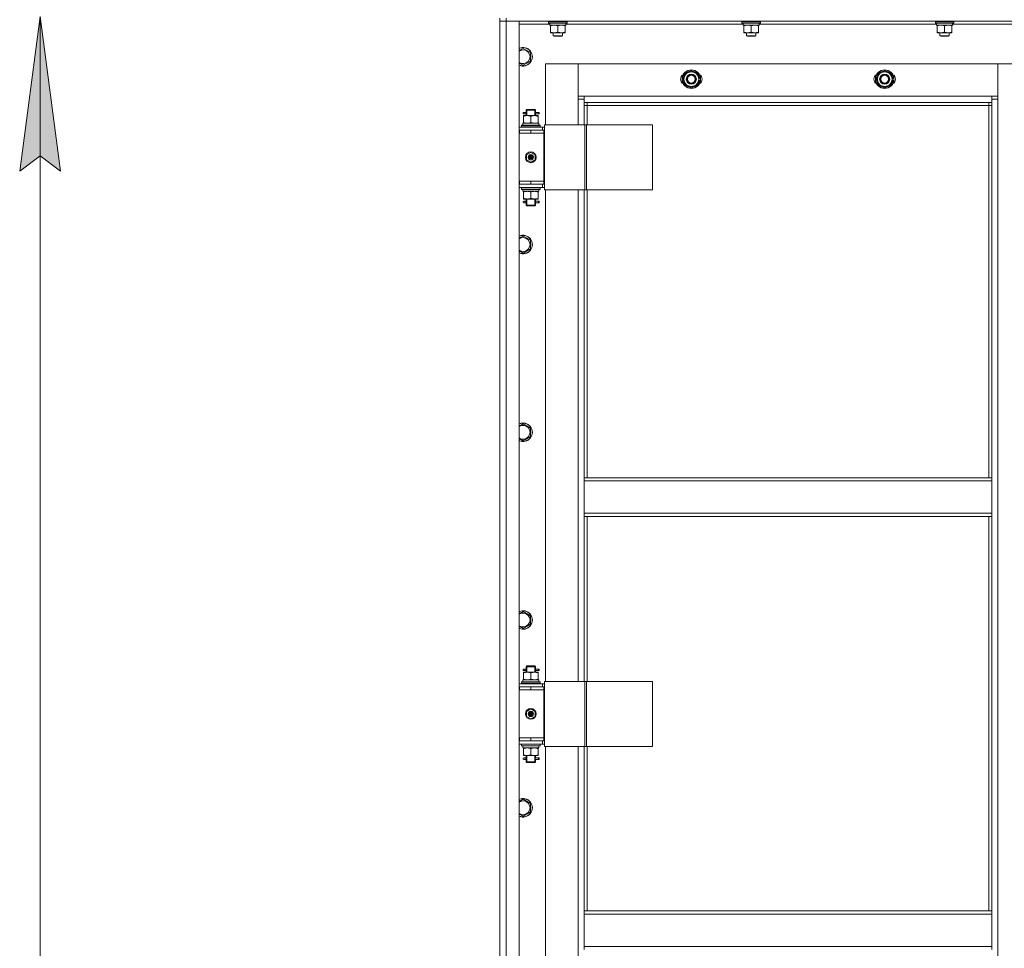
# Model space of a CAD drawing. Units: millimetres. Extents: x 0 to 17420, y -6 to 11880.
# Drawn here: x 1891 to 3164, y 8672 to 9873 of the extents above; entities that cross this region are included whole.
import ezdxf

# ---------------------------------------------------------------- set-up
doc = ezdxf.new("R2010")
doc.units = ezdxf.units.MM
doc.linetypes.add('K5LT_THIN', pattern=[0])
for name, color, linetype, true_color in [('DIM', 6, 'Continuous', 0xff00ff), ('R', 1, 'Continuous', 0xff0000), ('WELDING', 7, 'Continuous', 0xffffff)]:
    doc.layers.add(name, color=color, linetype=linetype, true_color=true_color)

msp = doc.modelspace()

# ---------------------------------------------------------------- hatches: boundary and pattern name
at = {"layer": 'DIM'}
msp.add_hatch(color=7, dxfattribs=at).paths.add_polyline_path([(1943.4, 9676.9), (1917.1, 9876.9), (1890.8, 9676.9), (1917.1, 9696.9)])

# ---------------------------------------------------------------- linework, layer by layer
at = {"layer": 'DIM', "color": 7, "linetype": 'K5LT_THIN', "lineweight": 18}
for p, q in [((1890.8, 9676.9), (1917.1, 9876.9)), ((1917.1, 9876.9), (1943.4, 9676.9)), ((1917.1, 8074.9), (1917.1, 9876.9)), ((1917.1, 9696.9), (1890.8, 9676.9)), ((1943.4, 9676.9), (1917.1, 9696.9))]:
    msp.add_line(p, q, dxfattribs=at)
at = {"layer": 'R', "color": 7, "linetype": 'K5LT_THIN', "lineweight": 18}
for p, q in [((2511.6, 9874.9), (2511.6, 9870.9)), ((2519.6, 9870.9), (2511.6, 9870.9)), ((2511.6, 8078.9), (2511.6, 9870.9)), ((2511.6, 9870.9), (2519.6, 9870.9)), ((2511.6, 9729.9), (2511.6, 9870.9)), ((2519.6, 9874.9), (2519.6, 9870.9)), ((3903.6, 9870.9), (2519.6, 9870.9)), ((2519.6, 9870.9), (2536.6, 9870.9)), ((2519.6, 9870.9), (2519.6, 8078.9)), ((2536.6, 9870.9), (2536.6, 8078.9)), ((2576.1, 9866.9), (2536.6, 9866.9)), ((2574.6, 9870.6), (2574.8, 9870.9)), ((2574.6, 9868.7), (2574.6, 9870.6)), ((2574.6, 9870.6), (2598.6, 9870.6)), ((2574.6, 9868.7), (2574.8, 9868.4)), ((2574.6, 9868.7), (2598.6, 9868.7)), ((2574.8, 9868.4), (2598.4, 9868.4)), ((2576.1, 9865.9), (2576.1, 9868.4)), ((2576.1, 9865.9), (2597.1, 9865.9)), ((2577.1, 9865), (2577.1, 9865.9)), ((2596.1, 9865.9), (2596.1, 9865)), ((2597.1, 9868.4), (2597, 9867)), ((2826.1, 9866.9), (2597, 9866.9)), ((2598.6, 9870.6), (2598.4, 9870.9)), ((2598.6, 9868.7), (2598.4, 9868.4)), ((2598.6, 9868.7), (2598.6, 9870.6)), ((2824.6, 9870.6), (2824.8, 9870.9)), ((2824.6, 9868.7), (2824.6, 9870.6)), ((2824.6, 9870.6), (2848.6, 9870.6)), ((2824.6, 9868.7), (2824.8, 9868.4)), ((2824.6, 9868.7), (2848.6, 9868.7)), ((2824.8, 9868.4), (2848.4, 9868.4)), ((2826.1, 9865.9), (2826.1, 9868.4)), ((2826.1, 9865.9), (2847.1, 9865.9)), ((2827.1, 9865), (2827.1, 9865.9)), ((2846.1, 9865.9), (2846.1, 9865)), ((2847.1, 9868.4), (2847, 9867)), ((3076.1, 9866.9), (2847, 9866.9)), ((2848.6, 9870.6), (2848.4, 9870.9)), ((2848.6, 9868.7), (2848.4, 9868.4)), ((2848.6, 9868.7), (2848.6, 9870.6)), ((3074.6, 9870.6), (3074.8, 9870.9)), ((3074.6, 9868.7), (3074.6, 9870.6)), ((3074.6, 9870.6), (3098.6, 9870.6)), ((3074.6, 9868.7), (3074.8, 9868.4)), ((3074.6, 9868.7), (3098.6, 9868.7)), ((3074.8, 9868.4), (3098.4, 9868.4)), ((3076.1, 9865.9), (3076.1, 9868.4)), ((3076.1, 9865.9), (3097.1, 9865.9)), ((3077.1, 9865), (3077.1, 9865.9)), ((3096.1, 9865.9), (3096.1, 9865)), ((3097.1, 9868.4), (3097, 9867)), ((3326.1, 9866.9), (3097, 9866.9)), ((3098.6, 9870.6), (3098.4, 9870.9)), ((3098.6, 9868.7), (3098.4, 9868.4)), ((3098.6, 9868.7), (3098.6, 9870.6)), ((2577.1, 9856.7), (2577.1, 9865)), ((2577.1, 9855.9), (2577.1, 9856.7)), ((2581.9, 9855.9), (2577.1, 9855.9)), ((2580.6, 9855.9), (2580.6, 9851.9)), ((2591.4, 9855.9), (2581.9, 9855.9)), ((2586.6, 9856.7), (2586.6, 9865)), ((2596.1, 9855.9), (2591.4, 9855.9)), ((2592.6, 9855.9), (2592.6, 9851.9)), ((2596.1, 9856.7), (2596.1, 9865)), ((2596.1, 9856.7), (2596.1, 9855.9)), ((2827.1, 9856.7), (2827.1, 9865)), ((2827.1, 9855.9), (2827.1, 9856.7)), ((2831.9, 9855.9), (2827.1, 9855.9)), ((2830.6, 9855.9), (2830.6, 9851.9)), ((2841.4, 9855.9), (2831.9, 9855.9)), ((2836.6, 9856.7), (2836.6, 9865)), ((2846.1, 9855.9), (2841.4, 9855.9)), ((2842.6, 9855.9), (2842.6, 9851.9)), ((2846.1, 9856.7), (2846.1, 9865)), ((2846.1, 9856.7), (2846.1, 9855.9)), ((3077.1, 9856.7), (3077.1, 9865)), ((3077.1, 9855.9), (3077.1, 9856.7)), ((3081.9, 9855.9), (3077.1, 9855.9)), ((3080.6, 9855.9), (3080.6, 9851.9)), ((3091.4, 9855.9), (3081.9, 9855.9)), ((3086.6, 9856.7), (3086.6, 9865)), ((3096.1, 9855.9), (3091.4, 9855.9)), ((3092.6, 9855.9), (3092.6, 9851.9)), ((3096.1, 9856.7), (3096.1, 9865)), ((3096.1, 9856.7), (3096.1, 9855.9)), ((2580.6, 9851.9), (2581.6, 9851.4)), ((2586.6, 9851.9), (2580.6, 9851.9)), ((2586.6, 9851.4), (2581.6, 9851.4)), ((2592.6, 9851.9), (2586.6, 9851.9)), ((2591.6, 9851.4), (2586.6, 9851.4)), ((2592.6, 9851.9), (2591.6, 9851.4)), ((2830.6, 9851.9), (2831.6, 9851.4)), ((2836.6, 9851.9), (2830.6, 9851.9)), ((2836.6, 9851.4), (2831.6, 9851.4)), ((2842.6, 9851.9), (2836.6, 9851.9)), ((2841.6, 9851.4), (2836.6, 9851.4)), ((2842.6, 9851.9), (2841.6, 9851.4)), ((3080.6, 9851.9), (3081.6, 9851.4)), ((3086.6, 9851.9), (3080.6, 9851.9)), ((3086.6, 9851.4), (3081.6, 9851.4)), ((3092.6, 9851.9), (3086.6, 9851.9)), ((3091.6, 9851.4), (3086.6, 9851.4)), ((3092.6, 9851.9), (3091.6, 9851.4)), ((2541.6, 9835.8), (2551.1, 9830.4)), ((2551.1, 9830.4), (2551.1, 9819.4)), ((2541.6, 9813.9), (2536.6, 9816.8)), ((2551.1, 9819.4), (2541.6, 9813.9)), ((2570.6, 9815.9), (2570.6, 9736.9)), ((2612.6, 9815.9), (2570.6, 9815.9)), ((3155.6, 9815.9), (2612.6, 9815.9)), ((2612.6, 9815.9), (2612.6, 9773.9)), ((2612.6, 9769.9), (2612.6, 9815.9)), ((3197.6, 9815.9), (3155.6, 9815.9)), ((3155.6, 9815.9), (3155.6, 9769.9)), ((3155.6, 9773.9), (3155.6, 9815.9)), ((2749.6, 9801.4), (2759.1, 9806.8)), ((2759.1, 9806.8), (2768.6, 9801.4)), ((2999.6, 9801.4), (3009.1, 9806.8)), ((3009.1, 9806.8), (3018.6, 9801.4)), ((2749.6, 9795.9), (2749.6, 9801.4)), ((2749.6, 9790.4), (2749.6, 9795.9)), ((2759.1, 9784.9), (2749.6, 9790.4)), ((2768.6, 9790.4), (2759.1, 9784.9)), ((2768.6, 9801.4), (2768.6, 9795.9)), ((2769.6, 9796.9), (2768.6, 9796.9)), ((2768.6, 9795.9), (2768.6, 9790.4)), ((2768.6, 9794.7), (2769.6, 9794.7)), ((2768.6, 9793.6), (2769.4, 9793.6)), ((2999.6, 9795.9), (2999.6, 9801.4)), ((2999.6, 9790.4), (2999.6, 9795.9)), ((3009.1, 9784.9), (2999.6, 9790.4)), ((3018.6, 9790.4), (3009.1, 9784.9)), ((3018.6, 9801.4), (3018.6, 9795.9)), ((3019.6, 9796.9), (3018.6, 9796.9)), ((3018.6, 9795.9), (3018.6, 9790.4)), ((3018.6, 9794.7), (3019.6, 9794.7)), ((3018.6, 9793.6), (3019.4, 9793.6)), ((2612.6, 9773.9), (2620.6, 9773.9)), ((2620.6, 9769.9), (2612.6, 9769.9)), ((2612.6, 9736.9), (2612.6, 9769.9)), ((2620.6, 9773.9), (3147.6, 9773.9)), ((2620.6, 9773.9), (2620.6, 9765.9)), ((3147.6, 9765.9), (2620.6, 9765.9)), ((2620.6, 9765.9), (2620.6, 9736.9)), ((2624.6, 9765.9), (2624.6, 9761.9)), ((3143.6, 9761.9), (3143.6, 9765.9)), ((3147.6, 9765.9), (3147.6, 9773.9)), ((3147.6, 9773.9), (3155.6, 9773.9)), ((3155.6, 9769.9), (3147.6, 9769.9)), ((3147.6, 9280.4), (3147.6, 9765.9)), ((3155.6, 9769.9), (3155.6, 8179.9)), ((2543.9, 9752.9), (2542.6, 9752.9)), ((2545.7, 9752.9), (2543.9, 9752.9)), ((2545.6, 9755.9), (2546.6, 9756.9)), ((2551.6, 9755.9), (2545.6, 9755.9)), ((2545.6, 9755.9), (2545.6, 9753.4)), ((2551.6, 9756.9), (2546.6, 9756.9)), ((2546.6, 9755.9), (2546.6, 9756.8)), ((2546.6, 9755.9), (2546.6, 9748.9)), ((2556.6, 9756.9), (2551.6, 9756.9)), ((2557.6, 9755.9), (2551.6, 9755.9)), ((2557.6, 9755.9), (2556.6, 9756.9)), ((2556.7, 9755.9), (2556.7, 9756.8)), ((2556.7, 9755.9), (2556.7, 9748.9)), ((2561.6, 9752.9), (2557.5, 9752.9)), ((2557.5, 9752.9), (2559.4, 9752.9)), ((2557.6, 9755.9), (2557.6, 9753.4)), ((2561.6, 9752.9), (2562.4, 9752.9)), ((2561.6, 9750.9), (2561.6, 9752.9)), ((2562.4, 9752.9), (2562.4, 9750.9)), ((2624.6, 9761.9), (2620.6, 9761.9)), ((3143.6, 9761.9), (2624.6, 9761.9)), ((2624.6, 9761.9), (2624.6, 9736.9)), ((3143.6, 9761.9), (3147.6, 9761.9)), ((3143.6, 9280.4), (3143.6, 9761.9)), ((2541.1, 9738.9), (2561.9, 9738.9)), ((2541.1, 9736.4), (2541.1, 9738.9)), ((2542.1, 9748.9), (2546.9, 9748.9)), ((2542.1, 9748), (2542.1, 9748.9)), ((2542.1, 9748), (2542.1, 9739.7)), ((2542.1, 9738.9), (2542.1, 9739.7)), ((2543.9, 9750.9), (2542.6, 9750.9)), ((2545.7, 9750.9), (2543.9, 9750.9)), ((2545.6, 9750.4), (2545.6, 9748.9)), ((2546.9, 9748.9), (2556.4, 9748.9)), ((2551.6, 9748), (2551.6, 9739.7)), ((2556.4, 9748.9), (2561.1, 9748.9)), ((2557.5, 9750.9), (2559.4, 9750.9)), ((2561.6, 9750.9), (2557.5, 9750.9)), ((2557.6, 9750.4), (2557.6, 9748.9)), ((2561.1, 9748.9), (2561.1, 9748)), ((2561.1, 9748), (2561.1, 9739.7)), ((2561.1, 9739.7), (2561.1, 9738.9)), ((2561.6, 9750.9), (2562.4, 9750.9)), ((2562.1, 9738.9), (2561.9, 9738.9)), ((2562.1, 9738.9), (2562, 9737.5)), ((2511.6, 9725.9), (2511.6, 9729.9)), ((2511.6, 9663.9), (2511.6, 9725.9)), ((2536.6, 9733.9), (2566.6, 9733.9)), ((2536.6, 9729.9), (2537.1, 9729.9)), ((2536.6, 9725.9), (2537.1, 9725.9)), ((2537.1, 9725.9), (2537.1, 9729.9)), ((2537.1, 9729.9), (2551.6, 9729.9)), ((2537.1, 9725.9), (2551.6, 9725.9)), ((2539.6, 9736.1), (2539.8, 9736.4)), ((2539.6, 9734.2), (2539.6, 9736.1)), ((2539.6, 9736.1), (2563.6, 9736.1)), ((2539.6, 9734.2), (2539.8, 9733.9)), ((2539.6, 9734.2), (2563.6, 9734.2)), ((2539.8, 9736.4), (2563.4, 9736.4)), ((2551.6, 9729.9), (2568.6, 9729.9)), ((2551.6, 9725.9), (2551.6, 9729.9)), ((2551.6, 9725.9), (2568.6, 9725.9)), ((2551.6, 9725.9), (2568.6, 9725.9)), ((2563.6, 9736.1), (2563.4, 9736.4)), ((2563.6, 9734.2), (2563.4, 9733.9)), ((2563.6, 9734.2), (2563.6, 9736.1)), ((2569.3, 9733.9), (2566.6, 9733.9)), ((2566.6, 9729.9), (2566.6, 9733.9)), ((2569.3, 9729.9), (2568.6, 9729.9)), ((2568.6, 9725.9), (2568.6, 9729.9)), ((2568.6, 9663.9), (2568.6, 9725.9)), ((2569.3, 9736.9), (2621.3, 9736.9)), ((2569.3, 9652.9), (2569.3, 9736.9)), ((2621.3, 9736.9), (2623.5, 9736.9)), ((2621.3, 9652.9), (2621.3, 9736.9)), ((2623.5, 9736.9), (2708.7, 9736.9)), ((2623.5, 9652.9), (2623.5, 9736.9)), ((2708.7, 9652.9), (2708.7, 9736.9)), ((2546.1, 9698), (2551.6, 9701.2)), ((2551.6, 9701.2), (2557.1, 9698)), ((2546.1, 9691.7), (2546.1, 9698)), ((2551.6, 9688.5), (2546.1, 9691.7)), ((2551.6, 9694.9), (2550.8, 9695.3)), ((2551.6, 9694.9), (2552.4, 9694.4)), ((2557.1, 9691.7), (2551.6, 9688.5)), ((2557.1, 9698), (2557.1, 9691.7)), ((2511.6, 9659.9), (2511.6, 9663.9)), ((2537.1, 9663.9), (2536.6, 9663.9)), ((2537.1, 9663.9), (2537.1, 9659.9)), ((2551.6, 9663.9), (2537.1, 9663.9)), ((2551.6, 9663.9), (2568.6, 9663.9)), ((2551.6, 9663.9), (2551.6, 9659.9)), ((2568.6, 9663.9), (2551.6, 9663.9)), ((2568.6, 9663.9), (2568.6, 9659.9)), ((2511.6, 9009.9), (2511.6, 9659.9)), ((2537.1, 9659.9), (2536.6, 9659.9)), ((2566.6, 9655.9), (2536.6, 9655.9)), ((2551.6, 9659.9), (2537.1, 9659.9)), ((2539.6, 9655.6), (2539.8, 9655.9)), ((2539.6, 9653.7), (2539.6, 9655.6)), ((2539.6, 9655.6), (2563.6, 9655.6)), ((2539.6, 9653.7), (2539.8, 9653.4)), ((2539.6, 9653.7), (2563.6, 9653.7)), ((2539.8, 9653.4), (2563.4, 9653.4)), ((2541.1, 9653.4), (2541.1, 9650.9)), ((2562.1, 9650.9), (2541.1, 9650.9)), ((2542.1, 9650), (2542.1, 9650.9)), ((2542.1, 9641.7), (2542.1, 9650)), ((2568.6, 9659.9), (2551.6, 9659.9)), ((2551.6, 9641.7), (2551.6, 9650)), ((2561.1, 9650.9), (2561.1, 9650)), ((2561.1, 9641.7), (2561.1, 9650)), ((2562, 9652.2), (2562.1, 9653.4)), ((2563.6, 9655.6), (2563.4, 9655.9)), ((2563.6, 9653.7), (2563.4, 9653.4)), ((2563.6, 9653.7), (2563.6, 9655.6)), ((2566.6, 9659.9), (2566.6, 9655.9)), ((2566.6, 9655.9), (2569.3, 9655.9)), ((2568.6, 9659.9), (2569.3, 9659.9)), ((2569.3, 9652.9), (2621.3, 9652.9)), ((2570.6, 9652.9), (2570.6, 9016.9)), ((2612.6, 9016.9), (2612.6, 9652.9)), ((2620.6, 9652.9), (2620.6, 9280.4)), ((2621.3, 9652.9), (2623.5, 9652.9)), ((2623.5, 9652.9), (2708.7, 9652.9)), ((2624.6, 9652.9), (2624.6, 9280.4)), ((2542.1, 9640.9), (2542.1, 9641.7)), ((2546.9, 9640.9), (2542.1, 9640.9)), ((2543.9, 9637.9), (2542.6, 9637.9)), ((2545.7, 9637.9), (2543.9, 9637.9)), ((2545.6, 9640.9), (2545.6, 9638.4)), ((2546.6, 9640.9), (2546.6, 9632.9)), ((2556.4, 9640.9), (2546.9, 9640.9)), ((2561.1, 9640.9), (2556.4, 9640.9)), ((2556.7, 9640.9), (2556.7, 9632.9)), ((2561.6, 9637.9), (2557.5, 9637.9)), ((2557.5, 9637.9), (2559.4, 9637.9)), ((2557.6, 9640.9), (2557.6, 9638.4)), ((2561.1, 9641.7), (2561.1, 9640.9)), ((2561.6, 9637.9), (2562.4, 9637.9)), ((2561.6, 9635.9), (2561.6, 9637.9)), ((2562.4, 9637.9), (2562.4, 9635.9)), ((2543.9, 9635.9), (2542.6, 9635.9)), ((2545.7, 9635.9), (2543.9, 9635.9)), ((2545.6, 9635.4), (2545.6, 9632.9)), ((2545.6, 9632.9), (2546.6, 9631.9)), ((2551.6, 9632.9), (2545.6, 9632.9)), ((2546.6, 9632.9), (2546.6, 9631.9)), ((2551.6, 9631.9), (2546.6, 9631.9)), ((2557.6, 9632.9), (2551.6, 9632.9)), ((2556.6, 9631.9), (2551.6, 9631.9)), ((2557.6, 9632.9), (2556.6, 9631.9)), ((2556.7, 9632.9), (2556.7, 9631.9)), ((2557.5, 9635.9), (2559.4, 9635.9)), ((2561.6, 9635.9), (2557.5, 9635.9)), ((2557.6, 9635.4), (2557.6, 9632.9)), ((2561.6, 9635.9), (2562.4, 9635.9)), ((2541.6, 9593), (2551.1, 9587.5)), ((2551.1, 9587.5), (2551.1, 9576.5)), ((2541.6, 9571), (2536.6, 9573.9)), ((2551.1, 9576.5), (2541.6, 9571)), ((2541.6, 9350.1), (2551.1, 9344.6)), ((2551.1, 9344.6), (2551.1, 9333.7)), ((2551.1, 9333.7), (2541.6, 9328.2)), ((2541.6, 9328.2), (2536.6, 9331.1)), ((3147.6, 9280.4), (2620.6, 9280.4)), ((2620.6, 9276.4), (2620.6, 9280.4)), ((3147.6, 9276.4), (3147.6, 9280.4)), ((3147.6, 9276.4), (2620.6, 9276.4)), ((2620.6, 9234.4), (2620.6, 9276.4)), ((3147.6, 9276.4), (3147.6, 9234.4)), ((3147.6, 9234.4), (2620.6, 9234.4)), ((2620.6, 9230.4), (2620.6, 9234.4)), ((3147.6, 9230.4), (2620.6, 9230.4)), ((2620.6, 9230.4), (2620.6, 9016.9)), ((2624.6, 9230.4), (2624.6, 9016.9)), ((3143.6, 8719.9), (3143.6, 9230.4)), ((3147.6, 9230.4), (3147.6, 9234.4)), ((3147.6, 8719.9), (3147.6, 9230.4)), ((2541.6, 9107.3), (2551.1, 9101.8)), ((2551.1, 9090.8), (2541.6, 9085.3)), ((2551.1, 9101.8), (2551.1, 9090.8)), ((2541.6, 9085.3), (2536.6, 9088.2)), ((2542.1, 9028.9), (2546.9, 9028.9)), ((2542.1, 9028), (2542.1, 9028.9)), ((2542.1, 9028), (2542.1, 9019.7)), ((2543.9, 9032.9), (2542.6, 9032.9)), ((2543.9, 9030.9), (2542.6, 9030.9)), ((2545.7, 9032.9), (2543.9, 9032.9)), ((2545.7, 9030.9), (2543.9, 9030.9)), ((2545.6, 9035.9), (2546.6, 9036.9)), ((2551.6, 9035.9), (2545.6, 9035.9)), ((2545.6, 9035.9), (2545.6, 9033.4)), ((2545.6, 9030.4), (2545.6, 9028.9)), ((2551.6, 9036.9), (2546.6, 9036.9)), ((2546.6, 9035.9), (2546.6, 9036.8)), ((2546.6, 9035.9), (2546.6, 9028.9)), ((2546.9, 9028.9), (2556.4, 9028.9)), ((2556.6, 9036.9), (2551.6, 9036.9)), ((2557.6, 9035.9), (2551.6, 9035.9)), ((2551.6, 9028), (2551.6, 9019.7)), ((2556.4, 9028.9), (2561.1, 9028.9)), ((2557.6, 9035.9), (2556.6, 9036.9)), ((2556.7, 9035.9), (2556.7, 9036.8)), ((2556.7, 9035.9), (2556.7, 9028.9)), ((2561.6, 9032.9), (2557.5, 9032.9)), ((2557.5, 9032.9), (2559.4, 9032.9)), ((2557.5, 9030.9), (2559.4, 9030.9)), ((2561.6, 9030.9), (2557.5, 9030.9)), ((2557.6, 9035.9), (2557.6, 9033.4)), ((2557.6, 9030.4), (2557.6, 9028.9)), ((2561.1, 9028.9), (2561.1, 9028)), ((2561.1, 9028), (2561.1, 9019.7)), ((2561.6, 9032.9), (2562.4, 9032.9)), ((2561.6, 9030.9), (2561.6, 9032.9)), ((2561.6, 9030.9), (2562.4, 9030.9)), ((2562.4, 9032.9), (2562.4, 9030.9)), ((2536.6, 9013.9), (2566.6, 9013.9)), ((2539.6, 9016.1), (2539.8, 9016.4)), ((2539.6, 9014.2), (2539.6, 9016.1)), ((2539.6, 9016.1), (2563.6, 9016.1)), ((2539.6, 9014.2), (2539.8, 9013.9)), ((2539.6, 9014.2), (2563.6, 9014.2)), ((2539.8, 9016.4), (2563.4, 9016.4)), ((2541.1, 9018.9), (2561.9, 9018.9)), ((2541.1, 9016.4), (2541.1, 9018.9)), ((2542.1, 9018.9), (2542.1, 9019.7)), ((2561.1, 9019.7), (2561.1, 9018.9)), ((2562.1, 9018.9), (2561.9, 9018.9)), ((2562.1, 9018.9), (2562, 9017.5)), ((2563.6, 9016.1), (2563.4, 9016.4)), ((2563.6, 9014.2), (2563.4, 9013.9)), ((2563.6, 9014.2), (2563.6, 9016.1)), ((2569.3, 9013.9), (2566.6, 9013.9)), ((2566.6, 9009.9), (2566.6, 9013.9)), ((2569.3, 9016.9), (2621.3, 9016.9)), ((2569.3, 8932.9), (2569.3, 9016.9)), ((2621.3, 9016.9), (2623.5, 9016.9)), ((2621.3, 8932.9), (2621.3, 9016.9)), ((2623.5, 9016.9), (2708.7, 9016.9)), ((2623.5, 8932.9), (2623.5, 9016.9)), ((2708.7, 8932.9), (2708.7, 9016.9)), ((2511.6, 9005.9), (2511.6, 9009.9)), ((2511.6, 8943.9), (2511.6, 9005.9)), ((2536.6, 9009.9), (2537.1, 9009.9)), ((2536.6, 9005.9), (2537.1, 9005.9)), ((2537.1, 9005.9), (2537.1, 9009.9)), ((2537.1, 9009.9), (2551.6, 9009.9)), ((2537.1, 9005.9), (2551.6, 9005.9)), ((2551.6, 9009.9), (2568.6, 9009.9)), ((2551.6, 9005.9), (2551.6, 9009.9)), ((2551.6, 9005.9), (2568.6, 9005.9)), ((2551.6, 9005.9), (2568.6, 9005.9)), ((2568.6, 9005.9), (2568.6, 9009.9)), ((2569.3, 9009.9), (2568.6, 9009.9)), ((2568.6, 8943.9), (2568.6, 9005.9)), ((2546.1, 8978), (2551.6, 8981.2)), ((2546.1, 8971.7), (2546.1, 8978)), ((2551.6, 8974.9), (2550.8, 8975.3)), ((2551.6, 8981.2), (2557.1, 8978)), ((2551.6, 8974.9), (2552.4, 8974.4)), ((2557.1, 8978), (2557.1, 8971.7)), ((2551.6, 8968.5), (2546.1, 8971.7)), ((2557.1, 8971.7), (2551.6, 8968.5)), ((2511.6, 8939.9), (2511.6, 8943.9)), ((2511.6, 8289.9), (2511.6, 8939.9)), ((2537.1, 8943.9), (2536.6, 8943.9)), ((2537.1, 8939.9), (2536.6, 8939.9)), ((2537.1, 8943.9), (2537.1, 8939.9)), ((2551.6, 8943.9), (2537.1, 8943.9)), ((2551.6, 8939.9), (2537.1, 8939.9)), ((2551.6, 8943.9), (2551.6, 8939.9)), ((2568.6, 8943.9), (2551.6, 8943.9)), ((2551.6, 8943.9), (2568.6, 8943.9)), ((2568.6, 8939.9), (2551.6, 8939.9)), ((2566.6, 8939.9), (2566.6, 8935.9)), ((2568.6, 8943.9), (2568.6, 8939.9)), ((2568.6, 8939.9), (2569.3, 8939.9)), ((2566.6, 8935.9), (2536.6, 8935.9)), ((2539.6, 8935.6), (2539.8, 8935.9)), ((2539.6, 8933.7), (2539.6, 8935.6)), ((2539.6, 8935.6), (2563.6, 8935.6)), ((2539.6, 8933.7), (2539.8, 8933.4)), ((2539.6, 8933.7), (2563.6, 8933.7)), ((2539.8, 8933.4), (2563.4, 8933.4)), ((2541.1, 8933.4), (2541.1, 8930.9)), ((2562.1, 8930.9), (2541.1, 8930.9)), ((2542.1, 8930), (2542.1, 8930.9)), ((2542.1, 8921.7), (2542.1, 8930)), ((2551.6, 8921.7), (2551.6, 8930)), ((2561.1, 8930.9), (2561.1, 8930)), ((2561.1, 8921.7), (2561.1, 8930)), ((2562, 8932.2), (2562.1, 8933.4)), ((2563.6, 8935.6), (2563.4, 8935.9)), ((2563.6, 8933.7), (2563.4, 8933.4)), ((2563.6, 8933.7), (2563.6, 8935.6)), ((2566.6, 8935.9), (2569.3, 8935.9)), ((2569.3, 8932.9), (2621.3, 8932.9)), ((2570.6, 8932.9), (2570.6, 8296.9)), ((2612.6, 8296.9), (2612.6, 8932.9)), ((2620.6, 8932.9), (2620.6, 8719.9)), ((2621.3, 8932.9), (2623.5, 8932.9)), ((2623.5, 8932.9), (2708.7, 8932.9)), ((2624.6, 8932.9), (2624.6, 8719.9)), ((2542.1, 8920.9), (2542.1, 8921.7)), ((2546.9, 8920.9), (2542.1, 8920.9)), ((2543.9, 8917.9), (2542.6, 8917.9)), ((2543.9, 8915.9), (2542.6, 8915.9)), ((2545.7, 8917.9), (2543.9, 8917.9)), ((2545.7, 8915.9), (2543.9, 8915.9)), ((2545.6, 8920.9), (2545.6, 8918.4)), ((2545.6, 8915.4), (2545.6, 8912.9)), ((2545.6, 8912.9), (2546.6, 8911.9)), ((2551.6, 8912.9), (2545.6, 8912.9)), ((2546.6, 8920.9), (2546.6, 8912.9)), ((2546.6, 8912.9), (2546.6, 8911.9)), ((2551.6, 8911.9), (2546.6, 8911.9)), ((2556.4, 8920.9), (2546.9, 8920.9)), ((2557.6, 8912.9), (2551.6, 8912.9)), ((2556.6, 8911.9), (2551.6, 8911.9)), ((2561.1, 8920.9), (2556.4, 8920.9)), ((2557.6, 8912.9), (2556.6, 8911.9)), ((2556.7, 8920.9), (2556.7, 8912.9)), ((2556.7, 8912.9), (2556.7, 8911.9)), ((2561.6, 8917.9), (2557.5, 8917.9)), ((2557.5, 8917.9), (2559.4, 8917.9)), ((2557.5, 8915.9), (2559.4, 8915.9)), ((2561.6, 8915.9), (2557.5, 8915.9)), ((2557.6, 8920.9), (2557.6, 8918.4)), ((2557.6, 8915.4), (2557.6, 8912.9)), ((2561.1, 8921.7), (2561.1, 8920.9)), ((2561.6, 8917.9), (2562.4, 8917.9)), ((2561.6, 8915.9), (2561.6, 8917.9)), ((2561.6, 8915.9), (2562.4, 8915.9)), ((2562.4, 8917.9), (2562.4, 8915.9)), ((2541.6, 8864.4), (2551.1, 8858.9)), ((2551.1, 8848), (2541.6, 8842.5)), ((2551.1, 8858.9), (2551.1, 8848)), ((2541.6, 8842.5), (2536.6, 8845.4)), ((3147.6, 8719.9), (2620.6, 8719.9)), ((2620.6, 8715.9), (2620.6, 8719.9)), ((3147.6, 8715.9), (2620.6, 8715.9)), ((2620.6, 8673.9), (2620.6, 8715.9)), ((3147.6, 8715.9), (3147.6, 8719.9)), ((3147.6, 8715.9), (3147.6, 8673.9)), ((3147.6, 8673.9), (2620.6, 8673.9)), ((2620.6, 8669.9), (2620.6, 8673.9)), ((3147.6, 8669.9), (3147.6, 8673.9))]:
    msp.add_line(p, q, dxfattribs=at)
for centre, radius in [((2759.1, 9795.9), 12), ((2759.1, 9795.9), 11.8), ((2759.1, 9795.9), 6.5), ((3009.1, 9795.9), 12), ((3009.1, 9795.9), 11.8), ((3009.1, 9795.9), 6.5), ((2759.1, 9795.9), 6), ((2759.1, 9795.9), 5), ((3009.1, 9795.9), 6), ((3009.1, 9795.9), 5), ((2551.6, 9694.9), 7), ((2551.6, 9694.9), 3.49), ((2551.6, 9694.9), 3.25), ((2551.6, 9694.9), 2.1), ((2551.6, 8974.9), 7), ((2551.6, 8974.9), 3.49), ((2551.6, 8974.9), 3.25), ((2551.6, 8974.9), 2.1)]:
    msp.add_circle(centre, radius, dxfattribs=at)
for centre, radius, start, end in [((2541.6, 9824.9), 12, 245.3757, 114.6243), ((2541.6, 9824.9), 11.8, 244.9905, 115.0095), ((2541.6, 9824.9), 8.97, 236.1336, 123.8664), ((2759.1, 9795.9), 9.5, 0, 180), ((2759.1, 9795.9), 10.5, 94.7912, 145.2088), ((2759.1, 9795.9), 10.5, 34.7912, 85.2088), ((3009.1, 9795.9), 9.5, 0, 180), ((3009.1, 9795.9), 10.5, 94.7912, 145.2088), ((3009.1, 9795.9), 10.5, 34.7912, 85.2088), ((2752.1, 9795.9), 7, 117.9946, 242.0054), ((2759.1, 9795.9), 10.5, 154.7912, 205.2088), ((2759.1, 9795.9), 9.5, 180, 0), ((2759.1, 9795.9), 10.5, 214.7912, 265.2088), ((2759.1, 9795.9), 10.5, 274.7912, 325.2088), ((2759.1, 9795.9), 10.5, 5.5324, 25.2088), ((2759.1, 9795.9), 10.5, 334.7912, 347.3589), ((2766.1, 9795.9), 7, 297.9946, 62.0054), ((2759.1, 9795.9), 10.5, 347.3589, 353.8105), ((3002.1, 9795.9), 7, 117.9946, 242.0054), ((3009.1, 9795.9), 10.5, 154.7912, 205.2088), ((3009.1, 9795.9), 9.5, 180, 0), ((3009.1, 9795.9), 10.5, 214.7912, 265.2088), ((3009.1, 9795.9), 10.5, 274.7912, 325.2088), ((3009.1, 9795.9), 10.5, 5.5324, 25.2088), ((3009.1, 9795.9), 10.5, 334.7912, 347.3589), ((3016.1, 9795.9), 7, 297.9946, 62.0054), ((3009.1, 9795.9), 10.5, 347.3589, 353.8105), ((2542.6, 9751.9), 1, 90, 270), ((2551.6, 9694.9), 3.19, 150, 330), ((2551.6, 9694.9), 3.19, 330, 150), ((2551.6, 9694.9), 0.9, 150, 330), ((2551.6, 9694.9), 0.9, 330, 150), ((2542.6, 9636.9), 1, 90, 270), ((2541.6, 9582), 12, 245.3757, 114.6243), ((2541.6, 9582), 11.8, 244.9905, 115.0095), ((2541.6, 9582), 8.97, 236.1336, 123.8664), ((2541.6, 9339.2), 12, 245.3757, 114.6243), ((2541.6, 9339.2), 11.8, 244.9905, 115.0095), ((2541.6, 9339.2), 8.97, 236.1336, 123.8664), ((2541.6, 9096.3), 12, 245.3757, 114.6243), ((2541.6, 9096.3), 11.8, 244.9905, 115.0095), ((2541.6, 9096.3), 8.97, 236.1336, 123.8664), ((2542.6, 9031.9), 1, 90, 270), ((2551.6, 8974.9), 3.19, 150, 330), ((2551.6, 8974.9), 3.19, 330, 150), ((2551.6, 8974.9), 0.9, 150, 330), ((2551.6, 8974.9), 0.9, 330, 150), ((2542.6, 8916.9), 1, 90, 270), ((2541.6, 8853.4), 12, 245.3757, 114.6243), ((2541.6, 8853.4), 11.8, 244.9905, 115.0095), ((2541.6, 8853.4), 8.97, 236.1336, 123.8664)]:
    msp.add_arc(centre, radius, start, end, dxfattribs=at)
for centre, major_axis, ratio, start_param, end_param in [((2586.6, 9863.4), (0, 22.5), 0.466308, -1.46277, -1.350168), ((2836.6, 9863.4), (0, 22.5), 0.466308, -1.46277, -1.350168), ((3086.6, 9863.4), (0, 22.5), 0.466308, -1.46277, -1.350168), ((2543.9, 9751.9), (0, -1), 0.301552, 0, 3.141593), ((2551.6, 9733.9), (0, 22.5), 0.466308, -1.46282, -1.350219), ((2551.6, 9648.7), (0, -22.5), 0.466308, 1.667355, 1.779747), ((2543.9, 9636.9), (0, -1), 0.301552, 0, 3.141593), ((2543.9, 9031.9), (0, -1), 0.301552, 0, 3.141593), ((2551.6, 9013.9), (0, 22.5), 0.466308, -1.46282, -1.350219), ((2551.6, 8928.7), (0, -22.5), 0.466308, 1.667355, 1.779747), ((2543.9, 8916.9), (0, -1), 0.301552, 0, 3.141593)]:
    msp.add_ellipse(centre, major_axis=major_axis, ratio=ratio, start_param=start_param, end_param=end_param, dxfattribs=at)
at = {"layer": 'WELDING', "color": 7, "linetype": 'K5LT_THIN', "lineweight": 18}
for p, q in [((2536.6, 9833), (2541.6, 9835.8)), ((2545.8, 9751.9), (2545.6, 9753.3)), ((2545.6, 9753.3), (2545.7, 9753)), ((2545.6, 9750.4), (2545.8, 9751.4)), ((2545.7, 9753), (2545.7, 9752.9)), ((2545.8, 9751.4), (2545.8, 9751.9)), ((2557.5, 9752.4), (2557.4, 9751.9)), ((2557.4, 9751.9), (2557.6, 9750.4)), ((2557.5, 9752.9), (2557.6, 9753.3)), ((2557.6, 9753.3), (2557.5, 9752.4)), ((2545.7, 9750.9), (2545.6, 9750.4)), ((2557.5, 9750.7), (2557.5, 9750.9)), ((2557.6, 9750.4), (2557.5, 9750.7)), ((2545.8, 9636.9), (2545.6, 9638.3)), ((2545.6, 9638.3), (2545.7, 9638)), ((2545.7, 9638), (2545.7, 9637.9)), ((2545.8, 9636.4), (2545.8, 9636.9)), ((2557.5, 9637.4), (2557.4, 9636.9)), ((2557.4, 9636.9), (2557.6, 9635.4)), ((2557.5, 9637.9), (2557.6, 9638.3)), ((2557.6, 9638.3), (2557.5, 9637.4)), ((2545.6, 9635.4), (2545.8, 9636.4)), ((2545.7, 9635.9), (2545.6, 9635.4)), ((2557.5, 9635.7), (2557.5, 9635.9)), ((2557.6, 9635.4), (2557.5, 9635.7)), ((2536.6, 9590.1), (2541.6, 9593)), ((2536.6, 9347.2), (2541.6, 9350.1)), ((2536.6, 9104.4), (2541.6, 9107.3)), ((2545.8, 9031.9), (2545.6, 9033.3)), ((2545.6, 9033.3), (2545.7, 9033)), ((2545.6, 9030.4), (2545.8, 9031.4)), ((2545.7, 9030.9), (2545.6, 9030.4)), ((2545.7, 9033), (2545.7, 9032.9)), ((2545.8, 9031.4), (2545.8, 9031.9)), ((2557.5, 9032.4), (2557.4, 9031.9)), ((2557.4, 9031.9), (2557.6, 9030.4)), ((2557.5, 9032.9), (2557.6, 9033.3)), ((2557.6, 9033.3), (2557.5, 9032.4)), ((2557.5, 9030.7), (2557.5, 9030.9)), ((2557.6, 9030.4), (2557.5, 9030.7)), ((2545.8, 8916.9), (2545.6, 8918.3)), ((2545.6, 8918.3), (2545.7, 8918)), ((2545.6, 8915.4), (2545.8, 8916.4)), ((2545.7, 8915.9), (2545.6, 8915.4)), ((2545.7, 8918), (2545.7, 8917.9)), ((2545.8, 8916.4), (2545.8, 8916.9)), ((2557.5, 8917.4), (2557.4, 8916.9)), ((2557.4, 8916.9), (2557.6, 8915.4)), ((2557.5, 8917.9), (2557.6, 8918.3)), ((2557.6, 8918.3), (2557.5, 8917.4)), ((2557.5, 8915.7), (2557.5, 8915.9)), ((2557.6, 8915.4), (2557.5, 8915.7)), ((2536.6, 8861.5), (2541.6, 8864.4))]:
    msp.add_line(p, q, dxfattribs=at)
for points, knots in [([(2586.6, 9865), (2586.1, 9865.2), (2585.2, 9865.4), (2584.3, 9865.7), (2583.7, 9865.7), (2583.1, 9865.8), (2582.6, 9865.9), (2582.1, 9865.9), (2581.6, 9865.9), (2581, 9865.8), (2580.4, 9865.8), (2579.7, 9865.7), (2578.6, 9865.5), (2577.7, 9865.2), (2577.1, 9865)], [0, 0, 0, 0, 2.72415, 3.912285, 4.716446, 5.530362, 6.353984, 7.180289, 7.997717, 8.810544, 9.605533, 10.761675, 12.184093, 15, 15, 15, 15]), ([(2596.1, 9865), (2595.6, 9865.2), (2594.7, 9865.4), (2593.8, 9865.7), (2593.2, 9865.7), (2592.6, 9865.8), (2592.1, 9865.9), (2591.6, 9865.9), (2591.1, 9865.9), (2590.5, 9865.8), (2589.9, 9865.8), (2589.2, 9865.7), (2588.1, 9865.5), (2587.2, 9865.2), (2586.6, 9865)], [0, 0, 0, 0, 2.72415, 3.912285, 4.716446, 5.530362, 6.353984, 7.180289, 7.997717, 8.810544, 9.605533, 10.761675, 12.184093, 15, 15, 15, 15]), ([(2836.6, 9865), (2836.1, 9865.2), (2835.2, 9865.4), (2834.3, 9865.7), (2833.7, 9865.7), (2833.1, 9865.8), (2832.6, 9865.9), (2832.1, 9865.9), (2831.6, 9865.9), (2831, 9865.8), (2830.4, 9865.8), (2829.7, 9865.7), (2828.6, 9865.5), (2827.7, 9865.2), (2827.1, 9865)], [0, 0, 0, 0, 2.72415, 3.912285, 4.716446, 5.530362, 6.353984, 7.180289, 7.997717, 8.810544, 9.605533, 10.761675, 12.184093, 15, 15, 15, 15]), ([(2846.1, 9865), (2845.6, 9865.2), (2844.7, 9865.4), (2843.8, 9865.7), (2843.2, 9865.7), (2842.6, 9865.8), (2842.1, 9865.9), (2841.6, 9865.9), (2841.1, 9865.9), (2840.5, 9865.8), (2839.9, 9865.8), (2839.2, 9865.7), (2838.1, 9865.5), (2837.2, 9865.2), (2836.6, 9865)], [0, 0, 0, 0, 2.72415, 3.912285, 4.716446, 5.530362, 6.353984, 7.180289, 7.997717, 8.810544, 9.605533, 10.761675, 12.184093, 15, 15, 15, 15]), ([(3086.6, 9865), (3086.1, 9865.2), (3085.2, 9865.4), (3084.3, 9865.7), (3083.7, 9865.7), (3083.1, 9865.8), (3082.6, 9865.9), (3082.1, 9865.9), (3081.6, 9865.9), (3081, 9865.8), (3080.4, 9865.8), (3079.7, 9865.7), (3078.6, 9865.5), (3077.7, 9865.2), (3077.1, 9865)], [0, 0, 0, 0, 2.72415, 3.912285, 4.716446, 5.530362, 6.353984, 7.180289, 7.997717, 8.810544, 9.605533, 10.761675, 12.184093, 15, 15, 15, 15]), ([(3096.1, 9865), (3095.6, 9865.2), (3094.7, 9865.4), (3093.8, 9865.7), (3093.2, 9865.7), (3092.6, 9865.8), (3092.1, 9865.9), (3091.6, 9865.9), (3091.1, 9865.9), (3090.5, 9865.8), (3089.9, 9865.8), (3089.2, 9865.7), (3088.1, 9865.5), (3087.2, 9865.2), (3086.6, 9865)], [0, 0, 0, 0, 2.72415, 3.912285, 4.716446, 5.530362, 6.353984, 7.180289, 7.997717, 8.810544, 9.605533, 10.761675, 12.184093, 15, 15, 15, 15]), ([(2577.1, 9856.7), (2577.6, 9856.6), (2578.4, 9856.3), (2579.3, 9856.1), (2580, 9856), (2580.6, 9855.9), (2581.3, 9855.9), (2581.7, 9855.9), (2581.9, 9855.9)], [0, 0, 0, 0, 2.905563, 4.375924, 5.511195, 6.679161, 7.850161, 9, 9, 9, 9]), ([(2581.9, 9855.9), (2582.1, 9855.9), (2582.5, 9855.9), (2583.2, 9855.9), (2583.8, 9856), (2584.6, 9856.2), (2585.5, 9856.4), (2586.3, 9856.6), (2586.6, 9856.7)], [0, 0, 0, 0, 1.192024, 2.404251, 3.60809, 4.765234, 6.955738, 9, 9, 9, 9]), ([(2586.6, 9856.7), (2587.1, 9856.6), (2587.9, 9856.3), (2588.8, 9856.1), (2589.5, 9856), (2590.1, 9855.9), (2590.8, 9855.9), (2591.2, 9855.9), (2591.4, 9855.9)], [0, 0, 0, 0, 2.905563, 4.375924, 5.511195, 6.679161, 7.850161, 9, 9, 9, 9]), ([(2591.4, 9855.9), (2591.6, 9855.9), (2592, 9855.9), (2592.7, 9855.9), (2593.3, 9856), (2594.1, 9856.2), (2595, 9856.4), (2595.8, 9856.6), (2596.1, 9856.7)], [0, 0, 0, 0, 1.192024, 2.404251, 3.60809, 4.765234, 6.955738, 9, 9, 9, 9]), ([(2827.1, 9856.7), (2827.6, 9856.6), (2828.4, 9856.3), (2829.3, 9856.1), (2830, 9856), (2830.6, 9855.9), (2831.3, 9855.9), (2831.7, 9855.9), (2831.9, 9855.9)], [0, 0, 0, 0, 2.905563, 4.375924, 5.511195, 6.679161, 7.850161, 9, 9, 9, 9]), ([(2831.9, 9855.9), (2832.1, 9855.9), (2832.5, 9855.9), (2833.2, 9855.9), (2833.8, 9856), (2834.6, 9856.2), (2835.5, 9856.4), (2836.3, 9856.6), (2836.6, 9856.7)], [0, 0, 0, 0, 1.192024, 2.404251, 3.60809, 4.765234, 6.955738, 9, 9, 9, 9]), ([(2836.6, 9856.7), (2837.1, 9856.6), (2837.9, 9856.3), (2838.8, 9856.1), (2839.5, 9856), (2840.1, 9855.9), (2840.8, 9855.9), (2841.2, 9855.9), (2841.4, 9855.9)], [0, 0, 0, 0, 2.905563, 4.375924, 5.511195, 6.679161, 7.850161, 9, 9, 9, 9]), ([(2841.4, 9855.9), (2841.6, 9855.9), (2842, 9855.9), (2842.7, 9855.9), (2843.3, 9856), (2844.1, 9856.2), (2845, 9856.4), (2845.8, 9856.6), (2846.1, 9856.7)], [0, 0, 0, 0, 1.192024, 2.404251, 3.60809, 4.765234, 6.955738, 9, 9, 9, 9]), ([(3077.1, 9856.7), (3077.6, 9856.6), (3078.4, 9856.3), (3079.3, 9856.1), (3080, 9856), (3080.6, 9855.9), (3081.3, 9855.9), (3081.7, 9855.9), (3081.9, 9855.9)], [0, 0, 0, 0, 2.905563, 4.375924, 5.511195, 6.679161, 7.850161, 9, 9, 9, 9]), ([(3081.9, 9855.9), (3082.1, 9855.9), (3082.5, 9855.9), (3083.2, 9855.9), (3083.8, 9856), (3084.6, 9856.2), (3085.5, 9856.4), (3086.3, 9856.6), (3086.6, 9856.7)], [0, 0, 0, 0, 1.192024, 2.404251, 3.60809, 4.765234, 6.955738, 9, 9, 9, 9]), ([(3086.6, 9856.7), (3087.1, 9856.6), (3087.9, 9856.3), (3088.8, 9856.1), (3089.5, 9856), (3090.1, 9855.9), (3090.8, 9855.9), (3091.2, 9855.9), (3091.4, 9855.9)], [0, 0, 0, 0, 2.905563, 4.375924, 5.511195, 6.679161, 7.850161, 9, 9, 9, 9]), ([(3091.4, 9855.9), (3091.6, 9855.9), (3092, 9855.9), (3092.7, 9855.9), (3093.3, 9856), (3094.1, 9856.2), (3095, 9856.4), (3095.8, 9856.6), (3096.1, 9856.7)], [0, 0, 0, 0, 1.192024, 2.404251, 3.60809, 4.765234, 6.955738, 9, 9, 9, 9]), ([(2546.9, 9748.9), (2546.7, 9748.9), (2546.2, 9748.9), (2545.6, 9748.8), (2544.9, 9748.7), (2544.1, 9748.6), (2543.2, 9748.4), (2542.5, 9748.1), (2542.1, 9748)], [0, 0, 0, 0, 1.192024, 2.404251, 3.60809, 4.765234, 6.955738, 9, 9, 9, 9]), ([(2542.1, 9739.7), (2542.5, 9739.6), (2543.3, 9739.4), (2544.3, 9739.1), (2545.1, 9739), (2545.9, 9738.9), (2546.4, 9738.9), (2546.8, 9738.9), (2546.9, 9738.9)], [0, 0, 0, 0, 2.494996, 4.309231, 5.73815, 7.133977, 8.472011, 9, 9, 9, 9]), ([(2551.6, 9748), (2551.1, 9748.2), (2550.4, 9748.4), (2549.4, 9748.6), (2548.7, 9748.7), (2548.1, 9748.8), (2547.5, 9748.9), (2547.1, 9748.9), (2546.9, 9748.9)], [0, 0, 0, 0, 2.905563, 4.375924, 5.511195, 6.679161, 7.850161, 9, 9, 9, 9]), ([(2546.9, 9738.9), (2547.1, 9738.9), (2547.6, 9738.9), (2548.3, 9738.9), (2548.8, 9739), (2549.5, 9739.1), (2550.4, 9739.3), (2551.2, 9739.6), (2551.6, 9739.7)], [0, 0, 0, 0, 1.548206, 2.616755, 3.724998, 4.291764, 6.613357, 9, 9, 9, 9]), ([(2556.4, 9748.9), (2556.2, 9748.9), (2555.7, 9748.9), (2555.1, 9748.8), (2554.4, 9748.7), (2553.6, 9748.6), (2552.7, 9748.4), (2552, 9748.1), (2551.6, 9748)], [0, 0, 0, 0, 1.192024, 2.404251, 3.60809, 4.765234, 6.955738, 9, 9, 9, 9]), ([(2551.6, 9739.7), (2552.2, 9739.5), (2553, 9739.3), (2554, 9739.1), (2554.6, 9739), (2555.1, 9738.9), (2555.6, 9738.9), (2556.2, 9738.9), (2556.7, 9738.9), (2557.2, 9738.9), (2557.8, 9738.9), (2558.5, 9739), (2559.7, 9739.3), (2560.5, 9739.5), (2561.1, 9739.7)], [0, 0, 0, 0, 2.72415, 3.912285, 4.716446, 5.530362, 6.353984, 7.180289, 7.997717, 8.810544, 9.605533, 10.761675, 12.184093, 15, 15, 15, 15]), ([(2561.1, 9748), (2560.6, 9748.2), (2559.9, 9748.4), (2558.9, 9748.6), (2558.2, 9748.7), (2557.6, 9748.8), (2557, 9748.9), (2556.6, 9748.9), (2556.4, 9748.9)], [0, 0, 0, 0, 2.905563, 4.375924, 5.511195, 6.679161, 7.850161, 9, 9, 9, 9]), ([(2551.6, 9650), (2551.1, 9650.2), (2550.2, 9650.4), (2549.3, 9650.7), (2548.7, 9650.7), (2548.1, 9650.8), (2547.6, 9650.9), (2547.1, 9650.9), (2546.6, 9650.9), (2546, 9650.8), (2545.4, 9650.8), (2544.7, 9650.7), (2543.6, 9650.5), (2542.7, 9650.2), (2542.1, 9650)], [0, 0, 0, 0, 2.72415, 3.912285, 4.716446, 5.530362, 6.353984, 7.180289, 7.997717, 8.810544, 9.605533, 10.761675, 12.184093, 15, 15, 15, 15]), ([(2556.4, 9650.9), (2556.2, 9650.9), (2555.7, 9650.9), (2555.1, 9650.8), (2554.4, 9650.7), (2553.6, 9650.6), (2552.7, 9650.4), (2552, 9650.1), (2551.6, 9650)], [0, 0, 0, 0, 1.192024, 2.404251, 3.60809, 4.765234, 6.955738, 9, 9, 9, 9]), ([(2561.1, 9650), (2560.6, 9650.2), (2559.9, 9650.4), (2558.9, 9650.6), (2558.2, 9650.7), (2557.6, 9650.8), (2557, 9650.9), (2556.6, 9650.9), (2556.4, 9650.9)], [0, 0, 0, 0, 2.905563, 4.375924, 5.511195, 6.679161, 7.850161, 9, 9, 9, 9]), ([(2542.1, 9641.7), (2542.6, 9641.6), (2543.4, 9641.3), (2544.3, 9641.1), (2545, 9641), (2545.6, 9640.9), (2546.3, 9640.9), (2546.7, 9640.9), (2546.9, 9640.9)], [0, 0, 0, 0, 2.905563, 4.375924, 5.511195, 6.679161, 7.850161, 9, 9, 9, 9]), ([(2546.9, 9640.9), (2547.1, 9640.9), (2547.5, 9640.9), (2548.2, 9640.9), (2548.8, 9641), (2549.6, 9641.2), (2550.5, 9641.4), (2551.3, 9641.6), (2551.6, 9641.7)], [0, 0, 0, 0, 1.192024, 2.404251, 3.60809, 4.765234, 6.955738, 9, 9, 9, 9]), ([(2551.6, 9641.7), (2552, 9641.6), (2552.8, 9641.4), (2553.8, 9641.1), (2554.6, 9641), (2555.4, 9640.9), (2555.9, 9640.9), (2556.3, 9640.9), (2556.4, 9640.9)], [0, 0, 0, 0, 2.494996, 4.309231, 5.73815, 7.133977, 8.472011, 9, 9, 9, 9]), ([(2556.4, 9640.9), (2556.6, 9640.9), (2557.1, 9640.9), (2557.8, 9640.9), (2558.3, 9641), (2559, 9641.1), (2559.9, 9641.3), (2560.7, 9641.6), (2561.1, 9641.7)], [0, 0, 0, 0, 1.548206, 2.616755, 3.724998, 4.291764, 6.613357, 9, 9, 9, 9]), ([(2546.9, 9028.9), (2546.7, 9028.9), (2546.2, 9028.9), (2545.6, 9028.8), (2544.9, 9028.7), (2544.1, 9028.6), (2543.2, 9028.4), (2542.5, 9028.1), (2542.1, 9028)], [0, 0, 0, 0, 1.192024, 2.404251, 3.60809, 4.765234, 6.955738, 9, 9, 9, 9]), ([(2551.6, 9028), (2551.1, 9028.2), (2550.4, 9028.4), (2549.4, 9028.6), (2548.7, 9028.7), (2548.1, 9028.8), (2547.5, 9028.9), (2547.1, 9028.9), (2546.9, 9028.9)], [0, 0, 0, 0, 2.905563, 4.375924, 5.511195, 6.679161, 7.850161, 9, 9, 9, 9]), ([(2556.4, 9028.9), (2556.2, 9028.9), (2555.7, 9028.9), (2555.1, 9028.8), (2554.4, 9028.7), (2553.6, 9028.6), (2552.7, 9028.4), (2552, 9028.1), (2551.6, 9028)], [0, 0, 0, 0, 1.192024, 2.404251, 3.60809, 4.765234, 6.955738, 9, 9, 9, 9]), ([(2561.1, 9028), (2560.6, 9028.2), (2559.9, 9028.4), (2558.9, 9028.6), (2558.2, 9028.7), (2557.6, 9028.8), (2557, 9028.9), (2556.6, 9028.9), (2556.4, 9028.9)], [0, 0, 0, 0, 2.905563, 4.375924, 5.511195, 6.679161, 7.850161, 9, 9, 9, 9]), ([(2542.1, 9019.7), (2542.5, 9019.6), (2543.3, 9019.4), (2544.3, 9019.1), (2545.1, 9019), (2545.9, 9018.9), (2546.4, 9018.9), (2546.8, 9018.9), (2546.9, 9018.9)], [0, 0, 0, 0, 2.494996, 4.309231, 5.73815, 7.133977, 8.472011, 9, 9, 9, 9]), ([(2546.9, 9018.9), (2547.1, 9018.9), (2547.6, 9018.9), (2548.3, 9018.9), (2548.8, 9019), (2549.5, 9019.1), (2550.4, 9019.3), (2551.2, 9019.6), (2551.6, 9019.7)], [0, 0, 0, 0, 1.548206, 2.616755, 3.724998, 4.291764, 6.613357, 9, 9, 9, 9]), ([(2551.6, 9019.7), (2552.2, 9019.5), (2553, 9019.3), (2554, 9019.1), (2554.6, 9019), (2555.1, 9018.9), (2555.6, 9018.9), (2556.2, 9018.9), (2556.7, 9018.9), (2557.2, 9018.9), (2557.8, 9018.9), (2558.5, 9019), (2559.7, 9019.3), (2560.5, 9019.5), (2561.1, 9019.7)], [0, 0, 0, 0, 2.72415, 3.912285, 4.716446, 5.530362, 6.353984, 7.180289, 7.997717, 8.810544, 9.605533, 10.761675, 12.184093, 15, 15, 15, 15]), ([(2551.6, 8930), (2551.1, 8930.2), (2550.2, 8930.4), (2549.3, 8930.7), (2548.7, 8930.7), (2548.1, 8930.8), (2547.6, 8930.9), (2547.1, 8930.9), (2546.6, 8930.9), (2546, 8930.8), (2545.4, 8930.8), (2544.7, 8930.7), (2543.6, 8930.5), (2542.7, 8930.2), (2542.1, 8930)], [0, 0, 0, 0, 2.72415, 3.912285, 4.716446, 5.530362, 6.353984, 7.180289, 7.997717, 8.810544, 9.605533, 10.761675, 12.184093, 15, 15, 15, 15]), ([(2556.4, 8930.9), (2556.2, 8930.9), (2555.7, 8930.9), (2555.1, 8930.8), (2554.4, 8930.7), (2553.6, 8930.6), (2552.7, 8930.4), (2552, 8930.1), (2551.6, 8930)], [0, 0, 0, 0, 1.192024, 2.404251, 3.60809, 4.765234, 6.955738, 9, 9, 9, 9]), ([(2561.1, 8930), (2560.6, 8930.2), (2559.9, 8930.4), (2558.9, 8930.6), (2558.2, 8930.7), (2557.6, 8930.8), (2557, 8930.9), (2556.6, 8930.9), (2556.4, 8930.9)], [0, 0, 0, 0, 2.905563, 4.375924, 5.511195, 6.679161, 7.850161, 9, 9, 9, 9]), ([(2542.1, 8921.7), (2542.6, 8921.6), (2543.4, 8921.3), (2544.3, 8921.1), (2545, 8921), (2545.6, 8920.9), (2546.3, 8920.9), (2546.7, 8920.9), (2546.9, 8920.9)], [0, 0, 0, 0, 2.905563, 4.375924, 5.511195, 6.679161, 7.850161, 9, 9, 9, 9]), ([(2546.9, 8920.9), (2547.1, 8920.9), (2547.5, 8920.9), (2548.2, 8920.9), (2548.8, 8921), (2549.6, 8921.2), (2550.5, 8921.4), (2551.3, 8921.6), (2551.6, 8921.7)], [0, 0, 0, 0, 1.192024, 2.404251, 3.60809, 4.765234, 6.955738, 9, 9, 9, 9]), ([(2551.6, 8921.7), (2552, 8921.6), (2552.8, 8921.4), (2553.8, 8921.1), (2554.6, 8921), (2555.4, 8920.9), (2555.9, 8920.9), (2556.3, 8920.9), (2556.4, 8920.9)], [0, 0, 0, 0, 2.494996, 4.309231, 5.73815, 7.133977, 8.472011, 9, 9, 9, 9]), ([(2556.4, 8920.9), (2556.6, 8920.9), (2557.1, 8920.9), (2557.8, 8920.9), (2558.3, 8921), (2559, 8921.1), (2559.9, 8921.3), (2560.7, 8921.6), (2561.1, 8921.7)], [0, 0, 0, 0, 1.548206, 2.616755, 3.724998, 4.291764, 6.613357, 9, 9, 9, 9])]:
    msp.add_open_spline(points, degree=3, knots=knots, dxfattribs=at)

doc.saveas('drawing.dxf')
